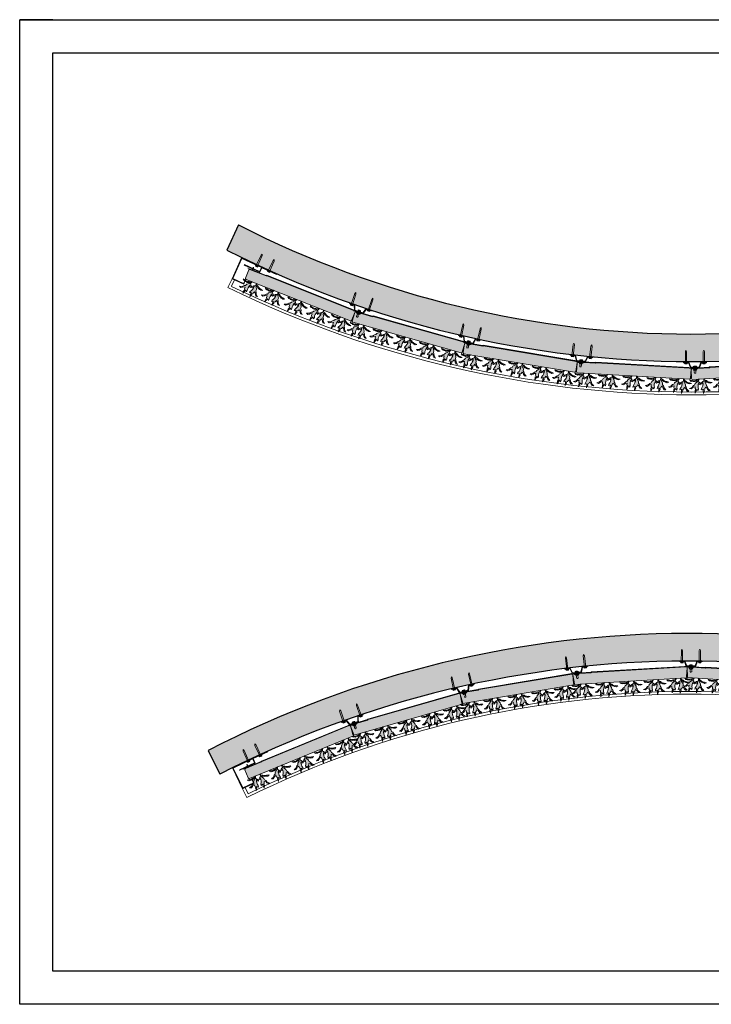
# Model space of a CAD drawing. Units: millimetres. Extents: x 44454 to 80694, y -2420 to 2926.
# Drawn here: x 73134 to 76888, y -2420 to 2926 of the extents above; entities that cross this region are included whole.
import ezdxf

# ---------------------------------------------------------------- set-up
doc = ezdxf.new("R2010")
doc.units = ezdxf.units.MM
doc.linetypes.add('HIDDEN', pattern=[0.375, 0.25, -0.125])
for name, color, linetype in [('$arcering', 8, 'Continuous'), ('25', 1, 'Continuous'), ('50', 3, 'Continuous')]:
    doc.layers.add(name, color=color, linetype=linetype)
for name, color, linetype, lineweight in [('1. Achterconstructie', 1, 'Continuous', 25), ('10. Panel', 94, 'Continuous', 18), ('12. Hidden', 253, 'HIDDEN', 5), ('13. montagemiddelen', 30, 'HIDDEN', 5), ('2. Z-profiel', 6, 'Continuous', 20), ('3. Omega-profiel', 6, 'Continuous', 20), ('5. Rand breed', 6, 'Continuous', 20), ('7. Goot outdoor', 5, 'Continuous', 20), ('9. Beplanting', 3, 'Continuous', 0), ('New Panel', 7, 'Continuous', 0)]:
    doc.layers.add(name, color=color, linetype=linetype, lineweight=lineweight)

# ---------------------------------------------------------------- blocks, each defined once
blk = doc.blocks.new('Wall Screw')
at = {"layer": 'New Panel', "lineweight": 0}
for p, q in [((69.4, 6.1), (74.4, 6.1)), ((69.4, 2.6), (74.4, 2.6)), ((74.4, 6.1), (74.4, -6.2)), ((69.4, -2.8), (74.4, -2.8)), ((74.4, -6.2), (69.4, -6.2))]:
    blk.add_line(p, q, dxfattribs=at)
for points in [[(-0.6, -0.1), (7.1, 3), (69.4, 3.4), (69.4, -3.6), (7.1, -3.2), (-0.6, -0.1)], [(67.4, 3.4), (67.4, 8.9), (69.4, 8.9), (69.4, 6.1), (74.4, 6.1), (74.4, -6.2), (69.4, -6.2), (69.4, -9.1), (67.4, -9.1), (67.4, -3.6), (67.4, 8.9), (69.4, 8.9)]]:
    blk.add_lwpolyline(points, dxfattribs=at)
blk = doc.blocks.new('wall plug')
at = {"layer": '13. montagemiddelen', "rotation": 270}
blk.add_blockref('Wall Screw', (0.1, 74.4), dxfattribs=at)
blk = doc.blocks.new('2020 plants top v2.1')
at = {"layer": '9. Beplanting', "lineweight": 0}
for points in [[(-6.2, 0), (-10.1, -8.4), (-6.9, -11.7), (-4.7, -14.7), (-2.4, -19.9), (-3.4, -22), (-8.6, -19.6), (-8.3, -14.1), (-10.8, -19.3), (-11.8, -26.3), (-12.1, -31.8), (-11, -37.5), (-12.1, -43), (-16.9, -38.2), (-23.7, -52.6), (-23.8, -41.7), (-20.5, -38.7), (-23.5, -34.7), (-23.4, -28), (-30.1, -29.4), (-32.9, -32.2), (-38.2, -35.6), (-44.5, -33.1), (-34.7, -29.8), (-28.8, -23.6), (-24.5, -21.5), (-21.9, -16), (-14.3, -10.2), (-13.6, -5.3), (-17.6, -7.5), (-23, -8.7), (-25.5, -7.6), (-29.9, -8.2), (-32.3, -7), (-36.4, -7), (-41.4, -2.4), (-33.3, -3.9), (-31.3, -4.9), (-27.4, -5.2), (-21.2, -4.8), (-18.3, -3.5), (-13.6, -3.8), (-9.5, -2.3), (-8.5, 0), (-6.2, 0)], [(10.7, 0), (11.1, -8.8), (6.9, -10.5), (3.7, -12.5), (-0.5, -16.4), (-0.4, -18.7), (5.4, -18.5), (7.2, -13.3), (7.4, -19.1), (5.7, -26), (3.8, -31.1), (0.6, -36), (-0.5, -41.5), (5.8, -38.8), (6.5, -54.7), (10.8, -44.7), (9, -40.7), (13.3, -38.2), (15.8, -32), (21.3, -35.8), (22.8, -39.5), (26.5, -44.7), (33.2, -44.9), (25.5, -38), (22.5, -30), (19.3, -26.4), (19, -20.3), (14.3, -12), (15.4, -7.2), (18.3, -10.8), (22.8, -14.1), (25.5, -13.9), (29.4, -16.2), (32.1, -16.1), (35.9, -17.6), (42.2, -15.3), (34.2, -13.5), (32, -13.7), (28.2, -12.5), (22.7, -9.7), (20.5, -7.4), (16.1, -5.9), (12.9, -2.9), (13.5, 0), (10.7, 0)]]:
    blk.add_lwpolyline(points, dxfattribs=at)
blk = doc.blocks.new('2020 Top Flexipanel Full W620xH520  V1.1')
at = {"lineweight": 0, "true_color": 0x99856c}
h = blk.add_hatch(color=252, dxfattribs=at)
h.dxf.hatch_style = 1
h.paths.add_polyline_path([(627.9, -6.1, 0.416785), (622.8, -1.1), (110.3, -1.1), (107.9, -3), (12.9, -3, 0.414224), (7.9, -8), (7.9, -56.1, 0.414222), (12.9, -61.1), (143.7, -61.1), (143.8, -61), (147, -61), (156, -61), (156, -61), (160, -61), (170.6, -61), (170.6, -61), (173.9, -61), (622.9, -61.1, 0.414312), (627.9, -56.1)])
at = {"true_color": 0x58ba48}
h = blk.add_hatch(color=85, dxfattribs=at)
h.dxf.hatch_style = 1
h.paths.add_polyline_path([(26.3, -84.3), (22.5, -92.3), (16.3, -95.3), (7.7, -104.3), (-6.3, -109), (2.7, -112.5), (10.5, -107.7), (14.5, -103.6), (24.1, -101.7), (23.9, -111.3), (28.2, -117.1), (23.5, -121.3), (23.7, -137.1), (33.4, -116.3), (40.4, -123.3), (41.9, -115.4), (40.4, -107.1), (40.8, -99.2), (42.3, -89.1), (45.9, -81.6), (45.4, -89.5), (52.9, -93), (54.4, -89.9), (51, -82.5), (47.8, -78.1), (43.2, -73.4), (48.9, -61.2), (45.7, -61.2), (44.1, -64.6), (38.2, -66.7), (31.4, -66.2), (27.3, -68.1), (18.4, -68.8), (12.7, -68.3), (9.8, -66.8), (-1.8, -64.7), (5.3, -71.3), (11.2, -71.4), (14.8, -73), (21.1, -72.2), (24.7, -73.8), (32.5, -72.1), (38.3, -68.9), (37.2, -75.9)])
h.paths.add_polyline_path([(78.4, -78.6), (80.1, -71.7), (84.2, -76.9), (90.8, -81.5), (94.7, -81.3), (100.2, -84.6), (104.1, -84.4), (109.6, -86.6), (118.7, -83.3), (107.1, -80.8), (104, -81), (98.5, -79.2), (90.5, -75.2), (87.5, -71.9), (81, -69.7), (76.4, -65.4), (77.3, -61.2), (73.3, -61.2), (73.8, -73.9), (67.8, -76.4), (63.1, -79.3), (57.2, -84.8), (57.3, -88.2), (65.6, -87.9), (68.2, -80.5), (68.6, -88.8), (66.1, -98.7), (63.4, -106.1), (58.8, -113.1), (57.1, -121), (66.3, -117.2), (67.2, -140.2), (73.5, -125.8), (70.8, -120), (77, -116.3), (80.6, -107.4), (88.6, -112.9), (90.8, -118.2), (96, -125.7), (105.8, -125.9), (94.6, -116.1), (90.2, -104.5), (85.6, -99.3), (85.3, -90.5)])
h.paths.add_polyline_path([(150.6, -92), (144.4, -95), (135.9, -104), (121.8, -108.7), (130.9, -112.3), (138.6, -107.4), (142.7, -103.4), (152.2, -101.4), (152.1, -111), (156.4, -116.8), (151.7, -121.1), (151.9, -136.8), (161.6, -116), (168.6, -123), (170.1, -115.1), (168.6, -106.8), (168.9, -98.9), (170.5, -88.9), (174, -81.3), (173.6, -89.2), (181.1, -92.7), (182.5, -89.6), (179.2, -82.2), (176, -77.8), (171.4, -73.1), (177, -61), (173.8, -61), (172.2, -64.3), (166.4, -66.4), (159.6, -66), (155.5, -67.8), (146.5, -68.5), (140.8, -68), (138, -66.6), (126.3, -64.5), (133.5, -71), (139.4, -71.1), (142.9, -72.8), (149.3, -71.9), (152.8, -73.6), (160.6, -71.8), (166.4, -68.6), (165.3, -75.7), (154.4, -84)])
h.paths.add_polyline_path([(194.3, -98.4), (191.5, -105.8), (186.9, -112.9), (185.3, -120.8), (194.4, -117), (195.4, -139.9), (201.6, -125.5), (198.9, -119.7), (205.2, -116), (208.7, -107.1), (216.8, -112.6), (218.9, -117.9), (224.2, -125.4), (233.9, -125.6), (222.8, -115.8), (218.4, -104.3), (213.8, -99.1), (213.4, -90.3), (206.6, -78.3), (208.3, -71.4), (212.4, -76.6), (218.9, -81.2), (222.8, -81.1), (228.3, -84.3), (232.3, -84.1), (237.7, -86.4), (246.9, -83.1), (235.3, -80.5), (232.1, -80.7), (226.7, -79), (218.7, -74.9), (215.6, -71.6), (209.2, -69.4), (204.6, -65.2), (205.5, -61), (201.5, -61), (202, -73.6), (195.9, -76.2), (191.3, -79), (185.3, -84.6), (185.4, -88), (193.7, -87.6), (196.4, -80.2), (196.7, -88.5)])
h.paths.add_polyline_path([(303.5, -89.1), (307, -81.6), (306.5, -89.5), (314.1, -93), (315.5, -89.9), (312.1, -82.5), (309, -78.1), (304.4, -73.4), (310, -61.2), (306.8, -61.2), (305.2, -64.6), (299.4, -66.7), (292.6, -66.2), (288.5, -68.1), (279.5, -68.8), (273.8, -68.3), (271, -66.8), (259.3, -64.7), (266.5, -71.3), (272.4, -71.4), (275.9, -73), (282.2, -72.2), (285.8, -73.9), (293.6, -72.1), (299.4, -68.9), (298.3, -75.9), (287.4, -84.3), (283.6, -92.3), (277.4, -95.3), (268.9, -104.3), (254.8, -109), (263.9, -112.5), (271.6, -107.7), (275.6, -103.7), (285.2, -101.7), (285, -111.3), (289.3, -117.1), (284.6, -121.3), (284.9, -137.1), (294.6, -116.3), (301.5, -123.3), (303.1, -115.4), (301.5, -107.1), (301.9, -99.2)])
h.paths.add_polyline_path([(327.2, -98.7), (324.5, -106.1), (319.9, -113.1), (318.3, -121), (327.4, -117.2), (328.3, -140.2), (334.6, -125.8), (331.9, -120), (338.1, -116.3), (341.7, -107.4), (349.8, -112.9), (351.9, -118.2), (357.2, -125.7), (366.9, -125.9), (355.7, -116.1), (351.4, -104.5), (346.8, -99.4), (346.4, -90.5), (339.6, -78.6), (341.2, -71.7), (345.4, -76.9), (351.9, -81.5), (355.8, -81.4), (361.3, -84.6), (365.2, -84.4), (370.7, -86.6), (379.9, -83.3), (368.3, -80.8), (365.1, -81), (359.6, -79.2), (351.7, -75.2), (348.6, -71.9), (342.1, -69.7), (337.6, -65.4), (338.5, -61.2), (334.4, -61.2), (335, -73.9), (328.9, -76.4), (324.3, -79.3), (318.3, -84.8), (318.4, -88.2), (326.7, -87.9), (329.4, -80.5), (329.7, -88.8)])
h.paths.add_polyline_path([(434.4, -89.9), (438, -82.4), (437.5, -90.3), (445, -93.8), (446.5, -90.7), (443.1, -83.3), (439.9, -78.9), (435.3, -74.2), (441, -62), (437.8, -62), (436.2, -65.4), (430.3, -67.5), (423.5, -67), (419.4, -68.9), (410.5, -69.6), (404.8, -69.1), (401.9, -67.7), (390.3, -65.5), (397.4, -72.1), (403.3, -72.2), (406.9, -73.8), (413.2, -73), (416.8, -74.7), (424.6, -72.9), (430.4, -69.7), (429.3, -76.7), (418.4, -85.1), (414.6, -93.1), (408.4, -96.1), (399.8, -105.1), (385.8, -109.8), (394.8, -113.4), (402.6, -108.5), (406.6, -104.5), (416.2, -102.5), (416, -112.1), (420.3, -117.9), (415.6, -122.2), (415.8, -137.9), (425.5, -117.1), (432.5, -124.1), (434, -116.2), (432.5, -107.9), (432.9, -100)])
h.paths.add_polyline_path([(477.4, -91.4), (470.5, -79.4), (472.2, -72.5), (476.3, -77.7), (482.9, -82.3), (486.8, -82.2), (492.3, -85.4), (496.2, -85.2), (501.7, -87.4), (510.8, -84.1), (499.2, -81.6), (496.1, -81.8), (490.6, -80.1), (482.6, -76), (479.6, -72.7), (473.1, -70.5), (468.5, -66.3), (469.4, -62), (465.4, -62), (465.9, -74.7), (459.9, -77.2), (455.2, -80.1), (449.3, -85.6), (449.4, -89.1), (457.7, -88.7), (460.3, -81.3), (460.7, -89.6), (458.2, -99.5), (455.5, -106.9), (450.9, -113.9), (449.2, -121.8), (458.4, -118.1), (459.3, -141), (465.6, -126.6), (462.9, -120.8), (469.1, -117.1), (472.7, -108.2), (480.7, -113.7), (482.9, -119), (488.1, -126.5), (497.9, -126.7), (486.7, -116.9), (482.3, -105.3), (477.7, -100.2)])
h.paths.add_polyline_path([(538.6, -93.1), (532.4, -96.1), (523.9, -105.1), (509.8, -109.8), (518.9, -113.4), (526.6, -108.5), (530.6, -104.5), (540.2, -102.5), (540, -112.1), (544.4, -117.9), (539.7, -122.2), (539.9, -137.9), (549.6, -117.1), (556.5, -124.1), (558.1, -116.2), (556.6, -107.9), (556.9, -100), (558.5, -89.9), (562, -82.4), (561.6, -90.3), (569.1, -93.8), (570.5, -90.7), (567.1, -83.3), (564, -78.9), (559.4, -74.2), (565, -62), (561.8, -62), (560.2, -65.4), (554.4, -67.5), (547.6, -67), (543.5, -68.9), (534.5, -69.6), (528.8, -69.1), (526, -67.7), (514.3, -65.5), (521.5, -72.1), (527.4, -72.2), (530.9, -73.8), (537.2, -73), (540.8, -74.7), (548.6, -72.9), (554.4, -69.7), (553.3, -76.7), (542.4, -85.1)])
h.paths.add_polyline_path([(582.2, -99.5), (579.5, -106.9), (574.9, -113.9), (573.3, -121.8), (582.4, -118.1), (583.3, -141), (589.6, -126.6), (586.9, -120.8), (593.2, -117.1), (596.7, -108.2), (604.8, -113.7), (606.9, -119), (612.2, -126.5), (621.9, -126.7), (610.8, -116.9), (606.4, -105.3), (601.8, -100.2), (601.4, -91.4), (594.6, -79.4), (596.2, -72.5), (600.4, -77.7), (606.9, -82.3), (610.8, -82.2), (616.3, -85.4), (620.3, -85.2), (625.7, -87.4), (634.9, -84.1), (623.3, -81.6), (620.1, -81.8), (614.7, -80.1), (606.7, -76), (603.6, -72.7), (597.1, -70.5), (592.6, -66.3), (593.5, -62), (589.4, -62), (590, -74.7), (583.9, -77.2), (579.3, -80.1), (573.3, -85.6), (573.4, -89.1), (581.7, -88.7), (584.4, -81.3), (584.7, -89.6)])
at = {"layer": '10. Panel', "lineweight": 0}
for p, q in [((109, 1.5), (106.4, -0.5)), ((109, 1.5), (679, 1.5)), ((0, -0.5), (106.4, -0.5))]:
    blk.add_line(p, q, dxfattribs=at)
at = {"layer": '10. Panel'}
for p, q in [((7.9, -56.1), (7.9, -8)), ((12.9, -3), (107.9, -3)), ((107.9, -3), (110.3, -1.1)), ((110.3, -1.1), (622.8, -1.1)), ((627.9, -6.1), (627.9, -56.1)), ((622.9, -61.1), (12.9, -61.1))]:
    blk.add_line(p, q, dxfattribs=at)
for centre, start, end in [((12.9, -8), 90, 180), ((622.9, -6.1), 0, 90), ((12.9, -56.1), 180, 270), ((622.9, -56.1), 270, 0)]:
    blk.add_arc(centre, 5.01, start, end, dxfattribs=at)
at = {"layer": '9. Beplanting', "xscale": 1.442170750425099, "yscale": 1.442170750425099, "zscale": 1.442170750425099}
for p in [(57.9, -61.2), (186, -61), (319, -61.2), (450, -62), (574, -62)]:
    blk.add_blockref('2020 plants top v2.1', p, dxfattribs=at)
blk = doc.blocks.new('Bold 8MM')
at = {"lineweight": 0}
for p, q in [((0.3, -5.7), (0.3, 5.5)), ((5.6, 3.9), (13.8, 3.9)), ((15.9, 14), (13.6, 14)), ((15.4, 14), (15.9, 14)), ((16.5, 2.7), (16.5, 1.2)), ((16.6, 5.5), (16.6, -5.8)), ((17.2, 7.3), (21.5, 7.3)), ((17.2, 3.5), (21.5, 3.5)), ((22.2, 5.4), (22.2, -5.9)), ((5.6, -4), (11.2, -4)), ((5.6, -4), (13.2, -4)), ((5.6, -4), (13.8, -4)), ((15.9, -14), (13.6, -14)), ((15.4, -14), (15.9, -14)), ((17.2, -4), (21.5, -4)), ((17.2, -7.7), (21.5, -7.7))]:
    blk.add_line(p, q, dxfattribs=at)
blk.add_lwpolyline([(5.2, -7.6), (0.9, -7.6, -0.353072), (0.9, -3.8), (5.2, -3.8), (0.9, -3.8, -0.176536), (0.9, 3.7), (5.2, 3.7), (0.9, 3.7, -0.353072), (0.9, 7.4), (5.2, 7.4), (5.2, -7.6)], format="xyb", dxfattribs=at)
blk.add_lwpolyline([(5.2, -7.6, -0.414214), (5.6, -7.3), (5.6, 7.1, -0.414214), (5.2, 7.4)], format="xyb", close=True, dxfattribs=at)
blk.add_lwpolyline([(22.2, 4), (37.9, 4), (39.5, 2.3), (39.5, -2.4), (37.9, -4), (22.2, -4)], dxfattribs=at)
for centre, radius, start, end in [((-359.5, 0), 373.4, 357.8514, 2.1486), ((-130.5, 0), 146.5, 354.5365, 5.4635), ((-130.5, 0), 147, 354.5365, 5.4635), ((19.6, 5.4), 2.99, 141.1066, 218.8934), ((27.5, -0.2), 11, 159.9768, 200.0232), ((19.2, 5.4), 2.99, 321.1066, 38.8934), ((19.2, 5.4), 2.99, 321.1066, 38.8934), ((11.3, -0.2), 11, 339.9768, 20.0232), ((19.6, -5.9), 2.99, 141.1066, 218.8934), ((19.2, -5.9), 2.99, 321.1066, 38.8934)]:
    blk.add_arc(centre, radius, start, end, dxfattribs=at)
blk = doc.blocks.new('zelftapschroef')
at = {"layer": '13. montagemiddelen'}
for p, q in [((-1.8, 0), (1.8, 0)), ((-1.2, 10.6), (-1, 11.3)), ((-1.2, 9.6), (-1.2, 10.2)), ((-1.2, 8.6), (-1.2, 9.2)), ((-1.2, 8.1), (-1.2, 7.5)), ((-1.2, 6.4), (-1.2, 7.1)), ((-1.2, 5.3), (-1.2, 6)), ((-1.2, 4.3), (-1.2, 5)), ((-0.9, 11.6), (-0.7, 12.3)), ((-0.7, 12.6), (-0.5, 13.1)), ((-0.5, 13.3), (-0.4, 13.8)), ((-0.3, 13.9), (0, 16.2)), ((0.3, 14.1), (0, 16.2)), ((1.1, 4), (0, 3.6)), ((0, 3.6), (1.8, 3.6)), ((0.5, 13.6), (0.4, 14)), ((0.7, 13), (0.5, 13.4)), ((0.9, 12.2), (0.7, 12.7)), ((1.1, 11.3), (1, 11.9)), ((1.1, 10.3), (1.1, 10.9)), ((1.1, 9.2), (1.1, 9.8)), ((1.1, 8.1), (1.1, 8.7)), ((1.1, 7.1), (1.1, 7.7)), ((1.1, 6), (1.1, 6.7)), ((1.1, 5), (1.1, 5.6)), ((1.1, 4), (1.1, 4.6)), ((1.8, 3.6), (1.1, 4)), ((-3.4, -1.6), (-0.4, -1.6)), ((0.4, -1.6), (3.4, -1.6))]:
    blk.add_line(p, q, dxfattribs=at)
for points in [[(1.8, 3.6), (1.8, 0), (3.6, -1.8), (0.4, -1.8), (0.4, -1.3), (0, -1.3), (-0.4, -1.3), (-0.4, -1.8), (-3.6, -1.8), (-1.8, 0), (-1.8, 4.3)], [(-1.8, 10.5), (1.8, 10.9), (1.1, 11.3), (-1.8, 10.5), (-1.2, 10.2), (1.8, 10.9)], [(-1.8, 9.5), (1.8, 9.9), (1.1, 10.3), (-1.8, 9.5), (-1.2, 9.2), (1.8, 9.9)], [(-1.8, 8.5), (1.8, 8.9), (1.1, 9.2), (-1.8, 8.5), (-1.2, 8.1), (1.8, 8.9)], [(-1.8, 7.4), (1.8, 7.8), (1.1, 8.1), (-1.8, 7.4), (-1.2, 7.1), (1.8, 7.8)], [(-1.8, 6.3), (1.8, 6.8), (1.1, 7.1), (-1.8, 6.3), (-1.2, 6), (1.8, 6.8)], [(-1.8, 5.3), (1.8, 5.7), (1.1, 6), (-1.8, 5.3), (-1.2, 5), (1.8, 5.7)], [(-1.8, 4.2), (1.8, 4.7), (1.1, 5), (-1.8, 4.3)], [(-1.5, 11.6), (1.4, 11.9), (0.9, 12.2), (-1.5, 11.6), (-1, 11.3), (1.4, 11.9)], [(-1.1, 12.5), (1.1, 12.8), (0.7, 13), (-1.1, 12.5), (-0.7, 12.3), (1.1, 12.8)], [(-0.8, 13.3), (0.8, 13.5), (0.5, 13.6), (-0.8, 13.3), (-0.5, 13.1), (0.8, 13.5)], [(-0.5, 13.9), (0.5, 14), (0.3, 14.1), (-0.5, 13.9), (-0.4, 13.8), (0.5, 14)], [(0.1, 4.3), (1.8, 4.7)]]:
    blk.add_lwpolyline(points, dxfattribs=at)
blk = doc.blocks.new('A3 layout')
at = {"layer": '25'}
for p, q in [((-420, 0), (-420, 297)), ((-420, 297), (0, 297)), ((-420, 287), (-420, 297)), ((-410, 297), (-420, 297)), ((-420, 0), (-420, 10)), ((0, 0), (-420, 0))]:
    blk.add_line(p, q, dxfattribs=at)
at = {"layer": '50'}
for p, q in [((-410, 287), (-10, 287)), ((-410, 10), (-410, 287)), ((-10, 10), (-410, 10))]:
    blk.add_line(p, q, dxfattribs=at)

msp = doc.modelspace()

# ---------------------------------------------------------------- hatches: boundary and pattern name
at = {"layer": '$arcering', "true_color": 0x727430}
h = msp.add_hatch(dxfattribs=at)
h.set_pattern_fill('AR-CONC', color=67)
h.paths.add_polyline_path([(74870.3, -828.5), (74870.7, -820.2), (74876.1, -826.5), (74894.7, -879, -0.004023), (74979.9, -849.5), (74962, -796.6), (74962.4, -788.4), (74967.9, -794.6), (74986.4, -847.3, -0.02325), (75487.5, -704.5), (75475.3, -649.1), (75476.6, -640.9), (75481.4, -647.7), (75494.2, -703, -0.004022), (75582.2, -683.1), (75570, -627.5), (75571.3, -619.4), (75576.1, -626.2), (75589, -681.7, -0.02322), (76102.1, -595.7), (76095.9, -539.1), (76098.1, -531.1), (76102.1, -538.4), (76109, -594.9, -0.003447), (76185.8, -586.3), (76198.6, -584.8), (76192.3, -527.8), (76194.6, -519.8), (76198.5, -527.1), (76205.5, -584), (76216, -582.8), (76216.1, -583.2, -0.022273), (76714.4, -555.9), (76714.4, -555.8), (76724.8, -555.8), (76725.1, -498.6), (76728.3, -490.9), (76731.4, -498.6), (76731.7, -555.8), (76731.9, -555.8, -0.003467), (76809.6, -555.8), (76821.9, -555.8), (76822.2, -498.5), (76825.4, -490.8), (76828.5, -498.5), (76828.8, -555.8), (76839.4, -555.8), (76839.4, -556.1, -0.022718), (77347.6, -585.4), (77354.2, -529.7), (77358.1, -522.4), (77360.3, -530.3), (77354.5, -586.1, -0.004022), (77444.1, -596.2), (77450.7, -540.2), (77454.6, -532.9), (77456.9, -540.9), (77451, -597.1, -0.022787), (77954.5, -682.1), (77954.6, -681.5), (77964.7, -683.8), (77977.7, -628), (77982.4, -621.2), (77983.7, -629.4), (77971.5, -685.3), (77983.7, -688), (77983.8, -688.5, -0.002902), (78047.2, -702.9), (78047.5, -702.4), (78059.5, -705.1), (78072.4, -649.3), (78077.1, -642.5), (78078.5, -650.7), (78066.2, -706.6), (78076.6, -709), (78076.4, -709.8, -0.022293), (78556.5, -847.7), (78556.9, -846.8), (78566.6, -850.1), (78585.6, -796.2), (78591, -789.9), (78591.5, -798.2), (78573.2, -852.4), (78585, -856.5), (78585.1, -857.4, -0.002884), (78646.1, -878.7), (78646.9, -877.7), (78658.5, -881.7), (78677.4, -827.6), (78682.9, -821.4), (78683.3, -829.6), (78665, -884), (78675.1, -887.4), (78674.6, -888.9, -0.017399), (79036.5, -1034), (79036.5, -1033.9), (79042, -1036.4, -0.001582), (79074.4, -1050.9), (79098.5, -999.1), (79104.5, -993.4), (79104.1, -1001.7), (79080.7, -1053.8, -0.010577), (79294.6, -1156), (79356.2, -1026.7, 0.241713), (74157.1, -1041.3), (74219.4, -1170, -0.007468), (74369.6, -1096.1), (74346.8, -1044.6), (74346.5, -1036.3), (74352.5, -1042), (74375.8, -1093.1, -0.002876), (74434.3, -1065.9), (74410.9, -1014.5), (74410.5, -1006.2), (74416.6, -1011.9), (74440.6, -1063, -0.021556), (74888.2, -881.3)])
h.paths.add_polyline_path([(74320.8, 1812), (74258.5, 1675.4, 0.008073), (74420.2, 1596.4), (74444.2, 1648.2), (74450.2, 1653.9), (74449.9, 1645.7), (74426.5, 1593.5, 0.002897), (74485.1, 1566.5), (74509.3, 1618.5), (74515.3, 1624.2), (74515, 1615.9), (74491.4, 1563.6, 0.021441), (74934.8, 1385.8), (74953.2, 1439), (74958.6, 1445.2), (74959.1, 1437), (74941.4, 1383.5, 0.004046), (75026.7, 1354.4), (75045.2, 1407.9), (75050.6, 1414.2), (75051.1, 1405.9), (75033.3, 1352.2, 0.022958), (75525.7, 1213.9), (75538.3, 1268.9), (75543, 1275.8), (75544.3, 1267.6), (75532.4, 1212.3, 0.004045), (75620.4, 1192.7), (75633.1, 1248), (75637.8, 1254.8), (75639.2, 1246.6), (75627.2, 1191.3, 0.022948), (76131.6, 1108.1), (76138, 1163.5), (76142, 1170.8), (76144.2, 1162.8), (76138.5, 1107.3, 0.004046), (76228.2, 1097.5), (76234.6, 1153), (76238.5, 1160.3), (76240.8, 1152.4), (76235, 1096.8, 0.023), (76746.7, 1069.7), (76747.1, 1124.3), (76750.2, 1132), (76753.3, 1124.3), (76753.6, 1069.7, 0.004047), (76843.8, 1069.9), (76844.2, 1124.4), (76847.3, 1132.1), (76850.4, 1124.4), (76850.7, 1070, 0.023013), (77362.6, 1099.6), (77357.1, 1153), (77359.4, 1161), (77363.3, 1153.7), (77369.4, 1100.3, 0.004047), (77459, 1110.5), (77453.6, 1163.6), (77455.9, 1171.6), (77459.8, 1164.2), (77465.9, 1111.3, 0.022961), (77970.2, 1197), (77958, 1252.8), (77959.4, 1261), (77964.1, 1254.2), (77977, 1198.5, 0.004045), (78064.9, 1218.5), (78052.7, 1274.2), (78054.1, 1282.4), (78058.8, 1275.5), (78071.6, 1220.1, 0.02248), (78553.2, 1357.5), (78553.1, 1357.9), (78562.9, 1361.2), (78544.8, 1415.5), (78545.3, 1423.8), (78550.7, 1417.5), (78569.5, 1363.5), (78581.3, 1367.5), (78581.6, 1367.1, 0.002925), (78643.2, 1388.4), (78643.2, 1388.5), (78650.5, 1391, 0.000518), (78661.3, 1394.9), (78642.6, 1448.9), (78637.2, 1455.1), (78636.7, 1446.9), (78654.8, 1392.5, 0.019877), (79065.8, 1557.6), (79042.9, 1607.2), (79042.4, 1615.5), (79048.5, 1609.8), (79072.1, 1560.4, 0.00292), (79131.3, 1587.5), (79108.3, 1637.9), (79107.9, 1646.1), (79114, 1640.5), (79137.5, 1590.4, 0.008056), (79299.1, 1668.8), (79235.1, 1804.5, -0.239575)])

# ---------------------------------------------------------------- linework, layer by layer
at = {"layer": '1. Achterconstructie'}
for p, q in [((74320.8, 1812), (74258.5, 1675.4)), ((74157.1, -1041.3), (74219.4, -1170))]:
    msp.add_line(p, q, dxfattribs=at)
for centre, radius, start, end in [((76785.3, 6642.1), 5422.5, 242.9668, 296.8576), ((76785.3, 6642.1), 5572.5, 243.035, 296.8141), ((76770.9, -6097.1), 5691.5, 62.9839, 117.3378), ((76770.8, -6160.5), 5604.8, 63.2373, 117.0788)]:
    msp.add_arc(centre, radius, start, end, dxfattribs=at)
at = {"layer": '2. Z-profiel', "flags": 128}
for points in [[(74528.5, 1544.9), (74529.1, 1546.3), (74447.3, 1583.7), (74436.1, 1559.2), (74354.2, 1596.6), (74353, 1593.9), (74437.5, 1555.2), (74448.8, 1579.8), (74527.9, 1543.6)], [(74479.3, -1047.8), (74478.6, -1046.4), (74396.9, -1084.2), (74408.3, -1108.7), (74326.6, -1146.5), (74327.8, -1149.2), (74412.3, -1110.2), (74400.9, -1085.7), (74479.9, -1049.2)]]:
    msp.add_lwpolyline(points, close=True, dxfattribs=at)
at = {"layer": '3. Omega-profiel'}
for points in [[(75043.1, 1348.1), (75014.9, 1357.7), (74996.9, 1335.2), (74953.5, 1349.9), (74952.9, 1378.7), (74924.7, 1388.2), (74923.7, 1385.4), (74950, 1376.5), (74950.6, 1347.8), (74997.9, 1331.7), (75015.9, 1354.1), (75042.1, 1345.3), (75043.1, 1348.1)], [(75637.4, 1188.3), (75608.3, 1194.8), (75592.9, 1170.5), (75548.2, 1180.5), (75544.5, 1209), (75515.4, 1215.4), (75514.8, 1212.5), (75541.8, 1206.5), (75545.5, 1178), (75594.3, 1167.1), (75609.8, 1191.4), (75636.8, 1185.4), (75637.4, 1188.3)], [(76245.4, 1094.2), (76215.8, 1097.4), (76203.1, 1071.7), (76157.6, 1076.7), (76150.8, 1104.6), (76121.2, 1107.8), (76120.8, 1104.8), (76148.4, 1101.8), (76155.2, 1073.9), (76204.9, 1068.5), (76217.6, 1094.2), (76245.1, 1091.2), (76245.4, 1094.2)], [(76861.3, 1067.1), (76831.6, 1067.1), (76821.7, 1040.1), (76776, 1040.1), (76766.1, 1067.1), (76736.3, 1067.1), (76736.3, 1064.1), (76764, 1064.1), (76773.8, 1037.1), (76823.8, 1037.1), (76833.7, 1064.1), (76861.3, 1064.1), (76861.3, 1067.1)], [(76216, -582.8), (76186.4, -586.2), (76179.8, -614.1), (76134.3, -619.4), (76121.5, -593.7), (76091.9, -597.2), (76092.2, -600.1), (76119.7, -596.9), (76132.6, -622.6), (76182.2, -616.9), (76188.9, -588.9), (76216.4, -585.7), (76216, -582.8)], [(76839.4, -555.8), (76809.6, -555.8), (76799.8, -582.8), (76754, -582.8), (76744.2, -555.8), (76714.4, -555.8), (76714.4, -558.8), (76742.1, -558.8), (76751.9, -585.8), (76801.9, -585.8), (76811.8, -558.8), (76839.4, -558.8), (76839.4, -555.8)], [(75599.4, -679.7), (75570.3, -686.2), (75566.7, -714.7), (75522.1, -724.8), (75506.5, -700.6), (75477.5, -707.2), (75478.1, -710.1), (75505.1, -704), (75520.7, -728.2), (75569.4, -717.2), (75573.1, -688.7), (75600.1, -682.6), (75599.4, -679.7)], [(74997, -845.2), (74968.8, -854.9), (74968.4, -883.7), (74925.1, -898.6), (74907, -876.3), (74878.8, -886), (74879.8, -888.9), (74906, -879.8), (74924.1, -902.1), (74971.3, -885.8), (74971.8, -857.1), (74997.9, -848), (74997, -845.2)]]:
    msp.add_lwpolyline(points, dxfattribs=at)
at = {"layer": '5. Rand breed'}
for p, q in [((74338.1, 1633.5), (74286.3, 1519.8)), ((74288.9, -1136.4), (74343.3, -1249))]:
    msp.add_line(p, q, dxfattribs=at)
at = {"layer": '5. Rand breed', "lineweight": 0}
for p, q in [((74339.6, 1629.5), (74290.2, 1521.2)), ((74338.1, 1633.5), (74447.3, 1583.7)), ((74339.6, 1629.5), (74446, 1581)), ((74286.3, 1519.8), (74350, 1490.7)), ((74290.2, 1521.2), (74348.5, 1494.7)), ((74348.5, 1494.7), (74353.4, 1505.6)), ((74350, 1490.7), (74356.2, 1504.4)), ((74353.4, 1505.6), (74356.2, 1504.4)), ((74288.9, -1136.4), (74396.9, -1084.2)), ((74292.9, -1137.8), (74398.3, -1086.9)), ((74292.9, -1137.8), (74344.7, -1245)), ((74343.3, -1249), (74406.3, -1218.5)), ((74344.7, -1245), (74402.3, -1217.1)), ((74397.1, -1206.3), (74399.8, -1205)), ((74402.3, -1217.1), (74397.1, -1206.3)), ((74406.3, -1218.5), (74399.8, -1205))]:
    msp.add_line(p, q, dxfattribs=at)
at = {"layer": '7. Goot outdoor'}
for p, q in [((74286.3, 1519.8), (74264.3, 1471.5)), ((74299.9, 1513.5), (74284, 1478.6)), ((74343.3, -1249), (74366.7, -1297.4)), ((74356.8, -1242.4), (74373.7, -1277.3))]:
    msp.add_line(p, q, dxfattribs=at)
for centre, radius, start, end in [((76785.3, 6642.1), 5752.5, 244.00706, 295.8688), ((76785.3, 6642.1), 5737.5, 244.15299, 295.72064), ((76770.8, -6160.5), 5424.8, 63.992, 116.3056), ((76770.8, -6160.5), 5439.8, 64.1515, 116.1462)]:
    msp.add_arc(centre, radius, start, end, dxfattribs=at)

# ---------------------------------------------------------------- block references
at = {"xscale": 18, "yscale": 18, "zscale": 18}
msp.add_blockref('A3 layout', (80693.9, -2419.7), dxfattribs=at)
at = {"lineweight": 0}
for p, rotation in [((74372.8, 1577.9), 338.2856497191639), ((74946.6, 1346.1), 344.1856497191642), ((75541.6, 1175.2), 350.4856497191643), ((76151.6, 1070.7), 356.7856497191645), ((76769.7, 1033.6), 3.1), ((76128.5, -622.6), 3.300000000000006), ((76748.8, -584.2), 356.4999999999999), ((75516.2, -728.3), 9.500000000000007), ((74919.7, -902.9), 16), ((74346, -1141.7), 22.3)]:
    msp.add_blockref('2020 Top Flexipanel Full W620xH520  V1.1', p, dxfattribs=dict(at, rotation=rotation))
at = {"layer": '12. Hidden'}
for p, rotation in [((74396.8, 1567.5), 335.4135981773404), ((74374, -1131), 24.80952480952854)]:
    msp.add_blockref('zelftapschroef', p, dxfattribs=dict(at, rotation=rotation))
at = {"layer": '13. montagemiddelen'}
for p, rotation in [((74419.1, 1585.7), 335.4999999999998), ((74484.1, 1556), 335.4135981773404), ((74934.5, 1374.2), 341.28266308657), ((75026.5, 1343.1), 341.28266308657), ((75526.7, 1202.6), 347.4614824277674), ((75621.5, 1181.6), 347.4614824277674), ((76133.8, 1096.2), 353.7510773427757), ((76230.3, 1085.8), 353.7510773427757), ((76106.8, -605.6), 6.615592147996986), ((76203.2, -594.3), 6.615592147996986), ((75493.2, -714), 12.73856837655228), ((75587.9, -692.5), 12.73856837655228), ((74986.9, -859.2), 19.07454590402382), ((74895.2, -891.1), 19.07454590402382), ((74442, -1074.3), 24.80952480952854), ((74377.2, -1104.7), 24.19796877402795)]:
    msp.add_blockref('wall plug', p, dxfattribs=dict(at, rotation=rotation))
at = {"layer": '13. montagemiddelen', "xscale": -1}
for p, rotation in [((74977.6, 1348.5), 71.8826630865703), ((75572.1, 1181.8), 77.46148242776745), ((76181.3, 1080.1), 84.15107734277576), ((76799, 1045.9), 90), ((76777.1, -577), 90), ((76156.5, -611), 96.61559214799696), ((75543.3, -714.1), 102.7385683765523), ((74945, -885.7), 109.0745459040237)]:
    msp.add_blockref('Bold 8MM', p, dxfattribs=dict(at, rotation=rotation))
at = {"layer": '13. montagemiddelen'}
for p in [(76750.2, 1057), (76847.3, 1057.1), (76728.3, -565.9), (76825.4, -565.8)]:
    msp.add_blockref('wall plug', p, dxfattribs=at)

doc.saveas('drawing.dxf')
